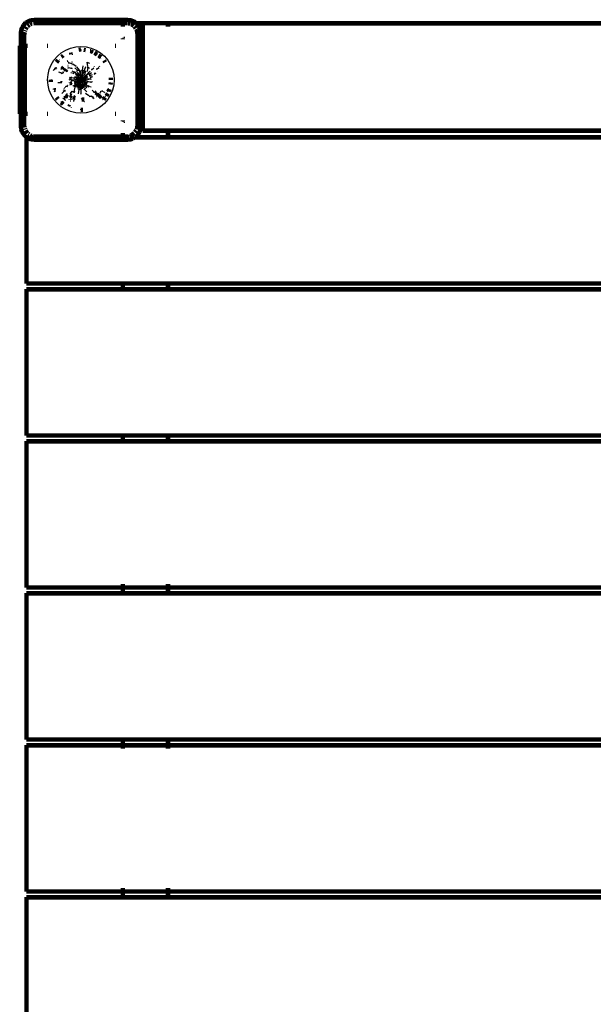
# Model space of a CAD drawing. Units: millimetres. Extents: x -1662 to 2338, y -3262 to 3737.
# Drawn here: x -168 to 338, y 1372 to 2240 of the extents above; entities that cross this region are included whole.
import ezdxf

# ---------------------------------------------------------------- set-up
doc = ezdxf.new("R2010")
doc.units = ezdxf.units.MM

# ---------------------------------------------------------------- blocks, each defined once
blk = doc.blocks.new('004221')
for p, q in [((-162.33, 2237.66), (-158.98, 2239.37)), ((-158.98, 2239.37), (-155.27, 2239.96)), ((-73.27, 2239.96), (-69.57, 2239.37)), ((-69.57, 2239.37), (-66.22, 2237.66)), ((-167.27, 2227.96), (-166.69, 2231.66)), ((-166.69, 2231.66), (-164.98, 2235.01)), ((-164.98, 2235.01), (-162.33, 2237.66)), ((-76.87, 2235.96), (-76.87, 2236.96)), ((-76.87, 2234.03), (-76.87, 2234.99)), ((-75.77, 2235.96), (-75.77, 2236.96)), ((-75.77, 2234.03), (-75.77, 2234.99)), ((-66.22, 2237.66), (-65.51, 2236.96)), ((-65.51, 2236.96), (-63.57, 2235.01)), ((-63.57, 2235.01), (-61.86, 2231.66)), ((-61.86, 2231.66), (-61.27, 2227.96)), ((-38.77, 2236.55), (-59.77, 2236.55)), ((-38.77, 2235.46), (-59.77, 2235.46)), ((-38.77, 2236.55), (-38.77, 2236.96)), ((-37.68, 2236.55), (-38.77, 2236.55)), ((-38.77, 2233.96), (-38.77, 2235.46)), ((-37.68, 2235.46), (-38.77, 2235.46)), ((-37.68, 2236.55), (-37.68, 2236.96)), ((-37.27, 2236.55), (-37.68, 2236.55)), ((-37.68, 2233.96), (-37.68, 2235.46)), ((-37.27, 2235.46), (-37.68, 2235.46)), ((712.73, 2236.55), (-37.27, 2236.55)), ((-37.27, 2235.46), (712.73, 2235.46)), ((-76.87, 2223.05), (-76.87, 2223.91)), ((-75.77, 2224.07), (-75.77, 2224.97)), ((-163.74, 2156.96), (-163.74, 2216.96)), ((-162.27, 2156.96), (-162.27, 2216.96)), ((-127.61, 2213.12), (-123.35, 2214.89)), ((-123.35, 2214.89), (-118.87, 2215.96)), ((-118.87, 2215.96), (-114.27, 2216.32)), ((-114.27, 2216.32), (-109.68, 2215.96)), ((-114.27, 2213.54), (-114.27, 2212.72)), ((-109.68, 2215.96), (-105.2, 2214.89)), ((-105.2, 2214.89), (-100.94, 2213.12)), ((-138.03, 2204.22), (-135.04, 2207.72)), ((-135.04, 2207.72), (-131.54, 2210.72)), ((-133.18, 2204.36), (-133.56, 2204.71)), ((-131.54, 2210.72), (-127.61, 2213.12)), ((-130.6, 2207.93), (-129.66, 2208.13)), ((-130.6, 2207.93), (-130.32, 2207.57)), ((-124.73, 2210.42), (-122.36, 2210.52)), ((-124.46, 2209.6), (-122.36, 2210.52)), ((-122.63, 2211.29), (-122.36, 2210.52)), ((-122.36, 2210.52), (-121.96, 2210.62)), ((-122.36, 2210.52), (-121.86, 2209.06)), ((-122.36, 2210.52), (-121.88, 2210.38)), ((-105.64, 2212.1), (-105.92, 2211.29)), ((-105.64, 2212.1), (-104.08, 2210.53)), ((-101.62, 2210.33), (-102.03, 2209.58)), ((-101.62, 2210.33), (-100.35, 2208.54)), ((-100.94, 2213.12), (-97.01, 2210.72)), ((-98.48, 2207.24), (-97.95, 2207.93)), ((-97.95, 2207.93), (-96.99, 2205.97)), ((-97.01, 2210.72), (-93.51, 2207.72)), ((-93.51, 2207.72), (-90.51, 2204.22)), ((-143.28, 2191.55), (-142.2, 2196.03)), ((-142.2, 2196.03), (-140.44, 2200.29)), ((-140.44, 2200.29), (-138.03, 2204.22)), ((-138.73, 2195.03), (-137.09, 2196.96)), ((-137.8, 2197.27), (-137.09, 2196.96)), ((-137.5, 2195.75), (-137.09, 2196.96)), ((-137.09, 2196.96), (-136.4, 2198.23)), ((-137.09, 2196.96), (-135.64, 2197.84)), ((-137.09, 2196.96), (-136.23, 2196.59)), ((-135.29, 2202.23), (-134.71, 2202.57)), ((-131.73, 2196.12), (-130.83, 2197.77)), ((-131.19, 2197.63), (-130.83, 2197.77)), ((-131.02, 2197.9), (-130.83, 2197.77)), ((-130.83, 2197.77), (-130.23, 2198.55)), ((-130.83, 2197.77), (-129.92, 2197.84)), ((-130.83, 2197.77), (-130.16, 2197.34)), ((-130.16, 2197.34), (-128.91, 2196.52)), ((-129.92, 2197.84), (-129.31, 2197.88)), ((-128.84, 2194.47), (-128.04, 2195.95)), ((-128.14, 2195.93), (-128.04, 2195.95)), ((-128.1, 2195.99), (-128.04, 2195.95)), ((-128.04, 2195.95), (-127.54, 2196.59)), ((-128.04, 2195.95), (-127.61, 2195.67)), ((-128.04, 2195.95), (-127.52, 2195.9)), ((-127.52, 2195.9), (-126.46, 2195.81)), ((-125.87, 2202.92), (-125.68, 2203.05)), ((-125.87, 2198.55), (-125.81, 2198.61)), ((-125.42, 2202.3), (-122.22, 2201.45)), ((-125.08, 2197.76), (-122.11, 2196.95)), ((-122.48, 2197.49), (-122.08, 2196.98)), ((-122.37, 2201.91), (-122.13, 2201.51)), ((-122.11, 2196.95), (-122.08, 2196.98)), ((-121.73, 2201.58), (-121.66, 2201.61)), ((-121.41, 2200.96), (-118.4, 2198.98)), ((-119.65, 2197.51), (-117.07, 2195.11)), ((-118.4, 2198.98), (-118.5, 2199.28)), ((-118.02, 2198.48), (-115.7, 2195.49)), ((-112.85, 2195.49), (-112.23, 2199.2)), ((-110.34, 2198.41), (-111.47, 2195.11)), ((-109.13, 2202.56), (-108.93, 2202.51)), ((-108.93, 2202.51), (-109.07, 2202.12)), ((-109.01, 2202.65), (-108.93, 2202.51)), ((-108.9, 2202.6), (-108.93, 2202.51)), ((-108.93, 2202.51), (-108.31, 2198.66)), ((-108.93, 2202.51), (-106.82, 2201.58)), ((-108.23, 2198.13), (-108.85, 2194.41)), ((-108.23, 2198.13), (-108.65, 2197.35)), ((-108.5, 2198.25), (-108.23, 2198.13)), ((-108.23, 2198.13), (-106.81, 2197.2)), ((-104.77, 2196.46), (-104.96, 2195.59)), ((-103.01, 2197.32), (-104.93, 2195.56)), ((-102.67, 2198.55), (-102.62, 2198.5)), ((-100.3, 2197.11), (-100.49, 2196.06)), ((-98.57, 2197.21), (-100.44, 2195.99)), ((-98.32, 2198.55), (-98.17, 2198.37)), ((-90.51, 2204.22), (-88.11, 2200.29)), ((-88.11, 2200.29), (-86.34, 2196.03)), ((-86.34, 2196.03), (-85.27, 2191.55)), ((-143.64, 2186.96), (-143.28, 2191.55)), ((-133.02, 2193.05), (-132.94, 2193.28)), ((-131.62, 2192.59), (-129.43, 2193.52)), ((-130.44, 2194.05), (-129.4, 2193.59)), ((-127.61, 2195.67), (-125.74, 2194.45)), ((-124.6, 2188.59), (-122.66, 2189.08)), ((-124.53, 2186.96), (-122.89, 2187.67)), ((-124.39, 2187.79), (-122.89, 2187.67)), ((-123.92, 2189.4), (-122.66, 2189.08)), ((-123.26, 2193.48), (-120.64, 2192.81)), ((-122.89, 2187.67), (-122.81, 2188.15)), ((-122.89, 2187.14), (-122.89, 2187.67)), ((-122.89, 2187.67), (-122.85, 2187.67)), ((-122.79, 2188.31), (-122.66, 2189.08)), ((-122.66, 2189.08), (-122.47, 2189.62)), ((-122.66, 2189.08), (-119.6, 2188.3)), ((-122.66, 2189.08), (-118.28, 2188.71)), ((-122.29, 2194.97), (-119.59, 2193.78)), ((-121.2, 2193.33), (-120.64, 2192.81)), ((-121.12, 2192.19), (-120.64, 2192.81)), ((-120.64, 2192.81), (-120.41, 2193.02)), ((-120.64, 2192.81), (-120.61, 2192.79)), ((-120.37, 2193.05), (-119.59, 2193.78)), ((-120.06, 2186.96), (-118.64, 2187.32)), ((-120, 2189.87), (-117.94, 2189.35)), ((-119.95, 2194.25), (-119.59, 2193.78)), ((-119.93, 2187.42), (-118.64, 2187.32)), ((-119.59, 2193.78), (-119.34, 2193.94)), ((-119.59, 2193.78), (-116.96, 2190.41)), ((-119.59, 2193.78), (-116.36, 2190.81)), ((-119.18, 2191.86), (-116.96, 2190.41)), ((-119.14, 2189.09), (-118.28, 2188.71)), ((-118.64, 2187.32), (-118.58, 2187.64)), ((-114.27, 2186.96), (-118.64, 2187.32)), ((-118.64, 2186.95), (-118.64, 2187.32)), ((-118.59, 2189.78), (-117.94, 2189.35)), ((-114.27, 2186.96), (-118.49, 2188.02)), ((-118.42, 2188.3), (-118.28, 2188.71)), ((-118.28, 2188.71), (-117.94, 2189.35)), ((-118.28, 2188.71), (-118.26, 2188.7)), ((-118.19, 2194.65), (-117.07, 2195.11)), ((-117.94, 2189.35), (-117.81, 2189.52)), ((-114.27, 2186.96), (-117.94, 2189.35)), ((-117.69, 2193.66), (-115.69, 2191.08)), ((-117.36, 2190.04), (-116.96, 2190.41)), ((-117.07, 2195.11), (-117.17, 2195.4)), ((-117.07, 2195.11), (-115.7, 2195.49)), ((-116.96, 2190.41), (-116.36, 2190.81)), ((-116.96, 2190.41), (-114.27, 2186.96)), ((-116.52, 2191.11), (-116.36, 2190.81)), ((-116.36, 2190.81), (-115.69, 2191.08)), ((-114.27, 2186.96), (-116.36, 2190.81)), ((-115.69, 2191.08), (-115.77, 2191.3)), ((-115.72, 2195.61), (-115.7, 2195.49)), ((-115.7, 2195.49), (-115.01, 2191.37)), ((-115.7, 2195.49), (-115.56, 2195.09)), ((-115.7, 2195.49), (-115.63, 2195.49)), ((-115.69, 2191.08), (-115.62, 2191.11)), ((-114.99, 2191.25), (-114.27, 2186.96)), ((-114.38, 2191.63), (-114.27, 2191.33)), ((-114.27, 2195.59), (-114.27, 2191.33)), ((-114.27, 2186.96), (-114.27, 2191.33)), ((-114.27, 2191.33), (-113.59, 2191.28)), ((-114.27, 2186.96), (-112.85, 2191.1)), ((-112.2, 2190.78), (-114.27, 2186.96)), ((-114.27, 2186.96), (-111.05, 2189.92)), ((-114.27, 2186.96), (-110.61, 2189.35)), ((-114.27, 2186.96), (-110.03, 2188.03)), ((-109.94, 2187.31), (-114.27, 2186.96)), ((-112.93, 2191.12), (-112.85, 2191.1)), ((-112.92, 2195.05), (-112.85, 2195.49)), ((-112.92, 2195.49), (-112.85, 2195.49)), ((-112.9, 2195.63), (-112.85, 2195.49)), ((-112.85, 2195.49), (-112.85, 2191.1)), ((-112.85, 2195.49), (-111.47, 2195.11)), ((-111.74, 2194.35), (-112.85, 2191.1)), ((-112.85, 2191.1), (-112.29, 2190.85)), ((-111.52, 2195.44), (-111.47, 2195.11)), ((-111.47, 2195.11), (-110.35, 2194.65)), ((-110.17, 2194.54), (-111.42, 2190.88)), ((-111.19, 2190.04), (-111.05, 2189.92)), ((-107.91, 2192.81), (-111.05, 2189.92)), ((-110.75, 2190.48), (-111.05, 2189.92)), ((-111.05, 2189.92), (-110.61, 2189.35)), ((-110.17, 2194.54), (-110.72, 2193.52)), ((-107.91, 2192.81), (-110.61, 2189.35)), ((-108.77, 2190.55), (-110.61, 2189.35)), ((-110.61, 2189.35), (-110.26, 2188.71)), ((-110.26, 2188.71), (-110.29, 2188.7)), ((-108.48, 2189.5), (-110.26, 2188.71)), ((-109.57, 2189.35), (-110.26, 2188.71)), ((-110.26, 2188.71), (-110.03, 2188.03)), ((-109.1, 2188.64), (-110.03, 2188.03)), ((-108.37, 2188.45), (-110.03, 2188.03)), ((-110.03, 2188.03), (-109.96, 2187.64)), ((-105.7, 2187.67), (-109.91, 2186.59)), ((-109.3, 2194), (-109.2, 2193.94)), ((-105.7, 2187.67), (-108.42, 2187.44)), ((-108.17, 2193.05), (-107.91, 2192.81)), ((-105.97, 2194.6), (-107.91, 2192.81)), ((-107.64, 2193.58), (-107.91, 2192.81)), ((-107.91, 2192.81), (-107.3, 2192.02)), ((-107.24, 2191.96), (-107.03, 2191.69)), ((-107.03, 2191.69), (-107.07, 2191.66)), ((-105.03, 2192.99), (-107.03, 2191.69)), ((-106.56, 2192.56), (-107.03, 2191.69)), ((-107.03, 2191.69), (-106.69, 2191.06)), ((-106.54, 2190.77), (-106.35, 2190.43)), ((-106.35, 2190.43), (-106.39, 2190.41)), ((-105.62, 2191.36), (-106.35, 2190.43)), ((-104.38, 2191.29), (-106.35, 2190.43)), ((-106.35, 2190.43), (-106.14, 2189.82)), ((-106.03, 2189.49), (-105.89, 2189.08)), ((-105.89, 2189.08), (-105.93, 2189.07)), ((-104.87, 2190.01), (-105.89, 2189.08)), ((-104.02, 2189.55), (-105.89, 2189.08)), ((-105.89, 2189.08), (-105.79, 2188.5)), ((-105.76, 2188.3), (-105.73, 2188.15)), ((-104.96, 2195.59), (-104.93, 2195.56)), ((-104.93, 2195.56), (-104.84, 2195.45)), ((-102.7, 2192.16), (-102.65, 2192.05)), ((-102.01, 2193.2), (-102.65, 2192.05)), ((-102.65, 2192.05), (-100.66, 2192.93)), ((-102.65, 2192.05), (-102.58, 2191.87)), ((-99.67, 2194.4), (-99.63, 2194.32)), ((-85.27, 2191.55), (-84.9, 2186.96)), ((-143.28, 2182.36), (-143.64, 2186.96)), ((-142.2, 2177.88), (-143.28, 2182.36)), ((-140.85, 2186.96), (-140.04, 2186.96)), ((-140.85, 2186.96), (-140.3, 2186.3)), ((-138.53, 2178.39), (-138.5, 2179.08)), ((-137.09, 2176.95), (-137.89, 2179.28)), ((-137.09, 2176.95), (-136.54, 2179.72)), ((-133.74, 2183.87), (-133.78, 2184.11)), ((-132.39, 2185.45), (-130.73, 2185.59)), ((-131.79, 2184.18), (-130.72, 2185.52)), ((-128.88, 2179.51), (-128.92, 2179.59)), ((-127.89, 2180.98), (-125.9, 2181.86)), ((-126.53, 2180.71), (-125.9, 2181.86)), ((-125.9, 2181.86), (-125.97, 2182.04)), ((-125.85, 2181.75), (-125.9, 2181.86)), ((-124.53, 2184.36), (-122.66, 2184.83)), ((-124.17, 2182.62), (-122.19, 2183.48)), ((-123.67, 2183.9), (-122.66, 2184.83)), ((-122.92, 2182.55), (-122.19, 2183.48)), ((-122.89, 2186.77), (-122.91, 2186.96)), ((-122.91, 2186.96), (-120.06, 2186.96)), ((-122.85, 2186.24), (-120.06, 2186.96)), ((-122.85, 2186.24), (-120.13, 2186.47)), ((-122.79, 2185.61), (-122.81, 2185.77)), ((-122.66, 2184.83), (-122.75, 2185.41)), ((-122.66, 2184.83), (-122.62, 2184.84)), ((-122.52, 2184.42), (-122.66, 2184.83)), ((-122.19, 2183.48), (-122.4, 2184.09)), ((-122.19, 2183.48), (-122.16, 2183.5)), ((-122.01, 2183.14), (-122.19, 2183.48)), ((-121.12, 2181.72), (-121.25, 2181.89)), ((-120.61, 2181.12), (-117.94, 2184.56)), ((-120.61, 2181.12), (-119.31, 2182.32)), ((-120.24, 2180.73), (-120.41, 2180.89)), ((-120.32, 2175.78), (-119.69, 2179.5)), ((-120.18, 2185.46), (-118.52, 2185.88)), ((-120.06, 2186.96), (-118.64, 2186.95)), ((-120.06, 2184.41), (-118.28, 2185.2)), ((-119.78, 2183.36), (-117.94, 2184.56)), ((-119.56, 2180.16), (-116.96, 2183.5)), ((-119.56, 2180.16), (-117.8, 2183.43)), ((-119.45, 2185.27), (-118.52, 2185.88)), ((-119.35, 2179.97), (-119.37, 2179.99)), ((-118.98, 2184.56), (-118.28, 2185.2)), ((-118.64, 2186.95), (-114.27, 2186.96)), ((-118.61, 2186.6), (-114.27, 2186.96)), ((-118.52, 2185.88), (-118.58, 2186.27)), ((-118.49, 2185.89), (-118.52, 2185.88)), ((-118.28, 2185.2), (-118.52, 2185.88)), ((-114.27, 2186.96), (-118.28, 2185.2)), ((-117.94, 2184.56), (-118.28, 2185.2)), ((-117.94, 2184.56), (-114.27, 2186.96)), ((-117.8, 2184.39), (-117.94, 2184.56)), ((-117.82, 2180.39), (-116.36, 2183.1)), ((-116.96, 2183.5), (-117.36, 2183.87)), ((-117.12, 2183.03), (-116.96, 2183.5)), ((-114.27, 2186.96), (-116.96, 2183.5)), ((-116.36, 2183.1), (-116.96, 2183.5)), ((-115.7, 2178.43), (-116.94, 2178.74)), ((-116.81, 2179.56), (-115.69, 2182.84)), ((-116.42, 2182.75), (-116.36, 2183.1)), ((-116.36, 2183.1), (-114.27, 2186.96)), ((-115.69, 2182.84), (-116.36, 2183.1)), ((-115.7, 2178.43), (-115.69, 2182.84)), ((-115.7, 2178.43), (-115.62, 2178.86)), ((-115.62, 2182.8), (-115.69, 2182.84)), ((-114.99, 2182.66), (-114.27, 2186.96)), ((-114.27, 2178.31), (-114.98, 2182.52)), ((-114.27, 2182.58), (-114.96, 2182.63)), ((-110.06, 2185.89), (-114.27, 2186.96)), ((-109.91, 2186.59), (-114.27, 2186.96)), ((-110.61, 2184.56), (-114.27, 2186.96)), ((-112.19, 2183.1), (-114.27, 2186.96)), ((-114.27, 2186.96), (-111.05, 2183.99)), ((-114.27, 2182.58), (-114.27, 2186.96)), ((-114.27, 2186.96), (-112.85, 2182.81)), ((-113.56, 2182.66), (-114.27, 2182.58)), ((-114.27, 2182.58), (-114.27, 2178.31)), ((-112.98, 2178.82), (-114.17, 2182.28)), ((-112.85, 2182.81), (-113.56, 2182.66)), ((-113.54, 2182.54), (-113.56, 2182.66)), ((-111.84, 2179.47), (-113.54, 2182.54)), ((-112.19, 2183.1), (-112.85, 2182.81)), ((-110.86, 2180.25), (-112.85, 2182.81)), ((-112.78, 2182.61), (-112.85, 2182.81)), ((-111.7, 2183.42), (-112.19, 2183.1)), ((-108.98, 2180.16), (-112.19, 2183.1)), ((-112.03, 2182.8), (-112.19, 2183.1)), ((-111.47, 2178.8), (-111.6, 2178.74)), ((-110.35, 2179.26), (-111.47, 2178.8)), ((-111.38, 2178.51), (-111.47, 2178.8)), ((-108.9, 2176.4), (-111.47, 2178.8)), ((-108.98, 2180.16), (-111.29, 2183.12)), ((-111.05, 2183.99), (-111.19, 2183.87)), ((-110.61, 2184.56), (-111.05, 2183.99)), ((-108.88, 2183.04), (-111.05, 2183.99)), ((-107.91, 2181.1), (-111.05, 2183.99)), ((-110.26, 2185.2), (-110.61, 2184.56)), ((-108.55, 2184.04), (-110.61, 2184.56)), ((-109.96, 2184.14), (-110.61, 2184.56)), ((-110.29, 2185.21), (-110.26, 2185.2)), ((-110.12, 2185.61), (-110.26, 2185.2)), ((-105.89, 2184.83), (-110.26, 2185.2)), ((-109.4, 2184.82), (-110.26, 2185.2)), ((-109.91, 2186.59), (-109.96, 2186.27)), ((-109.91, 2186.96), (-109.91, 2186.59)), ((-108.61, 2186.49), (-109.91, 2186.59)), ((-107.91, 2181.1), (-109.37, 2182.05)), ((-109.18, 2179.99), (-109.2, 2179.97)), ((-105.89, 2184.83), (-108.95, 2185.61)), ((-107.91, 2181.1), (-108.31, 2180.73)), ((-107.3, 2181.89), (-107.91, 2181.1)), ((-105.29, 2180.43), (-107.91, 2181.1)), ((-107.35, 2180.58), (-107.91, 2181.1)), ((-105.89, 2184.83), (-106.08, 2184.29)), ((-105.76, 2185.61), (-105.89, 2184.83)), ((-103.95, 2185.32), (-105.89, 2184.83)), ((-104.62, 2184.51), (-105.89, 2184.83)), ((-105.65, 2187.14), (-105.65, 2186.95)), ((-89.73, 2178.98), (-89.82, 2178.88)), ((-85.27, 2182.36), (-86.34, 2177.88)), ((-84.9, 2186.96), (-85.27, 2182.36)), ((-140.44, 2173.62), (-142.2, 2177.88)), ((-138.03, 2169.69), (-140.44, 2173.62)), ((-137.8, 2176.64), (-137.09, 2176.95)), ((-137.09, 2176.95), (-136.86, 2177.05)), ((-136.94, 2176.67), (-137.09, 2176.95)), ((-137.01, 2176.32), (-137.09, 2176.95)), ((-130.58, 2170.53), (-130.61, 2170.62)), ((-130.23, 2175.36), (-130.37, 2175.54)), ((-128.17, 2169.1), (-130.23, 2171)), ((-128.1, 2177.92), (-129.97, 2176.7)), ((-128.17, 2169.1), (-128.68, 2172.55)), ((-128.25, 2176.8), (-128.06, 2177.85)), ((-126.42, 2171.35), (-128.22, 2173)), ((-126.57, 2171.16), (-126.42, 2171.35)), ((-126.42, 2171.86), (-126.38, 2174.84)), ((-126.42, 2171.35), (-126.42, 2171.86)), ((-126.42, 2171.35), (-126.17, 2171.67)), ((-126.06, 2171.11), (-126.42, 2171.35)), ((-126.28, 2170.91), (-126.42, 2171.35)), ((-126.17, 2171.67), (-126.05, 2171.83)), ((-123.92, 2173.68), (-123.98, 2173.72)), ((-123.82, 2174.69), (-122.08, 2176.93)), ((-122.14, 2172.41), (-123.5, 2169.91)), ((-122.08, 2176.93), (-122.11, 2176.96)), ((-122.08, 2176.21), (-122.08, 2176.93)), ((-121.92, 2171.95), (-122.06, 2172.36)), ((-120.32, 2175.78), (-121.72, 2176.7)), ((-120.64, 2168.42), (-119.69, 2171.17)), ((-119.9, 2176.56), (-120.32, 2175.78)), ((-120.04, 2175.66), (-120.32, 2175.78)), ((-119.69, 2171.17), (-119.65, 2171.31)), ((-119.44, 2171.06), (-119.54, 2171.26)), ((-116.32, 2174.71), (-115.7, 2178.43)), ((-114.27, 2178.31), (-115.7, 2178.43)), ((-115.65, 2178.28), (-115.7, 2178.43)), ((-114.27, 2174.23), (-114.41, 2174.65)), ((-114.27, 2178.31), (-114.27, 2174.23)), ((-113.23, 2169.53), (-114.16, 2170.4)), ((-110.04, 2174.63), (-110.15, 2174.93)), ((-107.14, 2172.95), (-110.15, 2174.93)), ((-106.82, 2172.33), (-106.89, 2172.3)), ((-106.4, 2172.41), (-106.18, 2172)), ((-103.71, 2171.77), (-106.32, 2172.46)), ((-102.17, 2175.82), (-104.32, 2177.8)), ((-103.13, 2171.61), (-103.71, 2171.77)), ((-102.17, 2175.82), (-103.47, 2176.15)), ((-102.67, 2170.99), (-102.87, 2170.86)), ((-102.17, 2175.82), (-102.67, 2175.36)), ((-101.06, 2177.25), (-102.17, 2175.82)), ((-102.06, 2175.82), (-102.17, 2175.82)), ((-102.12, 2175.76), (-102.17, 2175.82)), ((-100.1, 2173.91), (-101.53, 2175.22)), ((-100.31, 2173.61), (-101, 2173.68)), ((-99.72, 2173.56), (-100.32, 2173)), ((-99.72, 2173.56), (-100.31, 2173.61)), ((-99.72, 2173.56), (-100.1, 2173.91)), ((-98.47, 2175.17), (-99.72, 2173.56)), ((-99.34, 2173.65), (-99.72, 2173.56)), ((-99.55, 2173.4), (-99.72, 2173.56)), ((-97.99, 2171.97), (-99.01, 2172.91)), ((-98.49, 2171.58), (-98.87, 2171.55)), ((-97.63, 2171.63), (-98.49, 2171.58)), ((-97.63, 2171.63), (-98.32, 2171)), ((-97.63, 2171.63), (-97.99, 2171.97)), ((-96.37, 2173.24), (-97.63, 2171.63)), ((-96.69, 2172.01), (-97.63, 2171.63)), ((-97.28, 2171.32), (-97.63, 2171.63)), ((-97.52, 2176.01), (-96.79, 2175.53)), ((-95.14, 2177.21), (-97.36, 2176.28)), ((-94.18, 2176.72), (-94.45, 2176.21)), ((-93.25, 2171.68), (-93.84, 2171.34)), ((-92.76, 2172.9), (-92.24, 2172.56)), ((-91.2, 2175.2), (-91.52, 2174.94)), ((-90.08, 2176.34), (-90.75, 2176.64)), ((-88.11, 2173.62), (-90.51, 2169.69)), ((-86.34, 2177.88), (-88.11, 2173.62)), ((-135.04, 2166.19), (-138.03, 2169.69)), ((-131.54, 2163.2), (-135.04, 2166.19)), ((-130.6, 2165.98), (-131.56, 2167.94)), ((-127.61, 2160.79), (-131.54, 2163.2)), ((-130.6, 2165.98), (-130.06, 2166.67)), ((-128.46, 2168.73), (-128.17, 2169.1)), ((-128.17, 2169.1), (-128.02, 2169.3)), ((-127.97, 2168.97), (-128.17, 2169.1)), ((-127.93, 2168.62), (-128.17, 2169.1)), ((-124.46, 2163.38), (-125.67, 2164.59)), ((-123.05, 2163.7), (-125.56, 2164.8)), ((-123.24, 2169.36), (-123.34, 2169.41)), ((-122.63, 2162.62), (-122.53, 2162.9)), ((-120.38, 2168.17), (-120.58, 2168.22)), ((-120.46, 2167.93), (-120.51, 2168)), ((-114.27, 2160.37), (-114.27, 2161.19)), ((-111.21, 2167.63), (-113.23, 2169.53)), ((-111.18, 2167.43), (-111.4, 2167.41)), ((-97.01, 2163.2), (-100.94, 2160.79)), ((-93.51, 2166.19), (-97.01, 2163.2)), ((-94.98, 2169.2), (-95.36, 2169.55)), ((-90.51, 2169.69), (-93.51, 2166.19)), ((-123.35, 2159.02), (-127.61, 2160.79)), ((-118.87, 2157.95), (-123.35, 2159.02)), ((-114.27, 2157.59), (-118.87, 2157.95)), ((-109.68, 2157.95), (-114.27, 2157.59)), ((-105.2, 2159.02), (-109.68, 2157.95)), ((-100.94, 2160.79), (-105.2, 2159.02)), ((-166.69, 2142.25), (-167.27, 2145.96)), ((-76.87, 2150), (-76.87, 2150.86)), ((-75.77, 2148.94), (-75.77, 2149.85)), ((-61.27, 2145.96), (-61.86, 2142.25)), ((-164.98, 2138.9), (-166.69, 2142.25)), ((-162.33, 2136.25), (-164.98, 2138.9)), ((-162.27, 2136.05), (-162, 2136.05)), ((-161.95, 2136.05), (-161.42, 2136.05)), ((-159.79, 2134.96), (-161.95, 2136.05)), ((-160.93, 2136.05), (-159.86, 2136.05)), ((-158.38, 2136.05), (-157.53, 2136.05)), ((-156.73, 2136.05), (-155.27, 2136.05)), ((-76.87, 2138.92), (-76.87, 2139.88)), ((-76.87, 2136.96), (-76.87, 2137.96)), ((-76.87, 2136.46), (-76.87, 2136.96)), ((-76.87, 2136.3), (-76.87, 2136.46)), ((-75.77, 2138.92), (-75.77, 2139.88)), ((-75.77, 2136.96), (-75.77, 2137.96)), ((-75.77, 2136.46), (-75.77, 2136.96)), ((-75.77, 2136.3), (-75.77, 2136.46)), ((-73.27, 2136.05), (-72.68, 2136.05)), ((-66.6, 2136.05), (-68.76, 2134.96)), ((-68.69, 2136.05), (-68.5, 2136.05)), ((-67.13, 2136.05), (-66.6, 2136.05)), ((-66.54, 2136.05), (-38.77, 2136.05)), ((-63.57, 2138.9), (-66.01, 2136.46)), ((-61.86, 2142.25), (-63.57, 2138.9)), ((-38.77, 2143.46), (-59.77, 2143.46)), ((-38.77, 2142.36), (-59.77, 2142.36)), ((-38.77, 2142.36), (-38.77, 2143.46)), ((-37.68, 2143.46), (-38.77, 2143.46)), ((-37.68, 2142.36), (-38.77, 2142.36)), ((-38.77, 2136.46), (-38.77, 2141.97)), ((-38.77, 2136.05), (-38.77, 2136.46)), ((-38.77, 2136.05), (-37.68, 2136.05)), ((-37.68, 2142.36), (-37.68, 2143.46)), ((-37.27, 2143.46), (-37.68, 2143.46)), ((-37.27, 2142.36), (-37.68, 2142.36)), ((-37.68, 2136.46), (-37.68, 2141.97)), ((-37.68, 2136.05), (-37.68, 2136.46)), ((-37.68, 2136.05), (-37.27, 2136.05)), ((712.73, 2143.46), (-37.27, 2143.46)), ((712.73, 2142.36), (-37.27, 2142.36)), ((-37.27, 2136.05), (712.73, 2136.05)), ((-162.27, 2134.96), (-160.01, 2134.96)), ((-160.01, 2134.96), (-159.79, 2134.96)), ((-158.98, 2134.54), (-159.79, 2134.96)), ((-159.79, 2134.96), (-68.76, 2134.96)), ((-155.27, 2133.96), (-158.98, 2134.54)), ((-69.57, 2134.54), (-73.27, 2133.96)), ((-68.76, 2134.96), (-69.57, 2134.54)), ((-68.76, 2134.96), (-68.54, 2134.96)), ((-68.54, 2134.96), (739.99, 2134.96)), ((-162.27, 2008.96), (-77.27, 2008.96)), ((-162.27, 2007.86), (-77.27, 2007.86)), ((-77.27, 2008.96), (-76.87, 2008.96)), ((-77.27, 2007.86), (-76.87, 2007.86)), ((-76.87, 2007.86), (-76.87, 2008.96)), ((-76.87, 2008.96), (-75.77, 2008.96)), ((-76.87, 2007.46), (-76.87, 2007.86)), ((-76.87, 2007.86), (-75.77, 2007.86)), ((-76.87, 2002.46), (-76.87, 2007.46)), ((-75.77, 2007.86), (-75.77, 2008.96)), ((-75.77, 2008.96), (-38.77, 2008.96)), ((-75.77, 2007.46), (-75.77, 2007.86)), ((-75.77, 2007.86), (-38.77, 2007.86)), ((-75.77, 2002.46), (-75.77, 2007.46)), ((-38.77, 2007.86), (-38.77, 2008.96)), ((-38.77, 2008.96), (-37.68, 2008.96)), ((-38.77, 2007.46), (-38.77, 2007.86)), ((-38.77, 2007.86), (-37.68, 2007.86)), ((-38.77, 2002.46), (-38.77, 2007.46)), ((-37.68, 2007.86), (-37.68, 2008.96)), ((-37.68, 2008.96), (-37.27, 2008.96)), ((-37.68, 2007.46), (-37.68, 2007.86)), ((-37.68, 2007.86), (-37.27, 2007.86)), ((-37.68, 2002.46), (-37.68, 2007.46)), ((-37.27, 2008.96), (712.73, 2008.96)), ((-37.27, 2007.86), (712.73, 2007.86)), ((-162.27, 2002.05), (-77.27, 2002.05)), ((-162.27, 2000.96), (-77.27, 2000.96)), ((-77.27, 2002.05), (-76.87, 2002.05)), ((-77.27, 2000.96), (-76.87, 2000.96)), ((-76.87, 2002.05), (-76.87, 2002.46)), ((-76.87, 2000.96), (-76.87, 2002.05)), ((-76.87, 2002.05), (-75.77, 2002.05)), ((-76.87, 2000.96), (-75.77, 2000.96)), ((-75.77, 2002.05), (-75.77, 2002.46)), ((-75.77, 2000.96), (-75.77, 2002.05)), ((-75.77, 2002.05), (-38.77, 2002.05)), ((-75.77, 2000.96), (-38.77, 2000.96)), ((-38.77, 2002.05), (-38.77, 2002.46)), ((-38.77, 2000.96), (-38.77, 2002.05)), ((-38.77, 2002.05), (-37.68, 2002.05)), ((-38.77, 2000.96), (-37.68, 2000.96)), ((-37.68, 2002.05), (-37.68, 2002.46)), ((-37.68, 2000.96), (-37.68, 2002.05)), ((-37.68, 2002.05), (-37.27, 2002.05)), ((-37.68, 2000.96), (-37.27, 2000.96)), ((-37.27, 2002.05), (712.73, 2002.05)), ((-37.27, 2000.96), (712.73, 2000.96)), ((-162.27, 1874.96), (837.73, 1874.96)), ((-162.27, 1873.86), (-77.27, 1873.86)), ((-162.27, 1868.05), (-77.27, 1868.05)), ((-162.27, 1866.96), (837.73, 1866.96)), ((-77.27, 1873.86), (-76.87, 1873.86)), ((-77.27, 1868.05), (-76.87, 1868.05)), ((-76.87, 1873.46), (-76.87, 1873.86)), ((-76.87, 1873.86), (-75.77, 1873.86)), ((-76.87, 1868.46), (-76.87, 1873.46)), ((-76.87, 1868.05), (-76.87, 1868.46)), ((-76.87, 1868.05), (-75.77, 1868.05)), ((-75.77, 1873.46), (-75.77, 1873.86)), ((-75.77, 1873.86), (-38.77, 1873.86)), ((-75.77, 1868.46), (-75.77, 1873.46)), ((-75.77, 1868.05), (-75.77, 1868.46)), ((-75.77, 1868.05), (-38.77, 1868.05)), ((-38.77, 1873.46), (-38.77, 1873.86)), ((-38.77, 1873.86), (-37.68, 1873.86)), ((-38.77, 1868.46), (-38.77, 1873.46)), ((-38.77, 1868.05), (-38.77, 1868.46)), ((-38.77, 1868.05), (-37.68, 1868.05)), ((-37.68, 1873.46), (-37.68, 1873.86)), ((-37.68, 1873.86), (-37.27, 1873.86)), ((-37.68, 1868.46), (-37.68, 1873.46)), ((-37.68, 1868.05), (-37.68, 1868.46)), ((-37.68, 1868.05), (-37.27, 1868.05)), ((-37.27, 1873.86), (712.73, 1873.86)), ((-37.27, 1868.05), (712.73, 1868.05)), ((-162.27, 1740.96), (-77.27, 1740.96)), ((-162.27, 1739.86), (-77.27, 1739.86)), ((-77.27, 1740.96), (-76.87, 1740.96)), ((-77.27, 1739.86), (-76.87, 1739.86)), ((-76.87, 1740.96), (-76.87, 1742.46)), ((-76.87, 1740.96), (-75.77, 1740.96)), ((-76.87, 1739.46), (-76.87, 1739.86)), ((-76.87, 1739.86), (-75.77, 1739.86)), ((-76.87, 1734.46), (-76.87, 1739.46)), ((-75.77, 1740.96), (-75.77, 1742.46)), ((-75.77, 1740.96), (-38.77, 1740.96)), ((-75.77, 1739.46), (-75.77, 1739.86)), ((-75.77, 1739.86), (-38.77, 1739.86)), ((-75.77, 1734.46), (-75.77, 1739.46)), ((-38.77, 1740.96), (-38.77, 1742.46)), ((-38.77, 1740.96), (-37.68, 1740.96)), ((-38.77, 1739.46), (-38.77, 1739.86)), ((-38.77, 1739.86), (-37.68, 1739.86)), ((-38.77, 1734.46), (-38.77, 1739.46)), ((-37.68, 1740.96), (-37.68, 1742.46)), ((-37.68, 1740.96), (-37.27, 1740.96)), ((-37.68, 1739.46), (-37.68, 1739.86)), ((-37.68, 1739.86), (-37.27, 1739.86)), ((-37.68, 1734.46), (-37.68, 1739.46)), ((-37.27, 1740.96), (712.73, 1740.96)), ((-37.27, 1739.86), (712.73, 1739.86)), ((-162.27, 1734.05), (-77.27, 1734.05)), ((-162.27, 1732.96), (-77.27, 1732.96)), ((-77.27, 1734.05), (-76.87, 1734.05)), ((-77.27, 1732.96), (-76.87, 1732.96)), ((-76.87, 1734.05), (-76.87, 1734.46)), ((-76.87, 1732.96), (-76.87, 1734.05)), ((-76.87, 1734.05), (-75.77, 1734.05)), ((-76.87, 1732.96), (-75.77, 1732.96)), ((-75.77, 1734.05), (-75.77, 1734.46)), ((-75.77, 1732.96), (-75.77, 1734.05)), ((-75.77, 1734.05), (-38.77, 1734.05)), ((-75.77, 1732.96), (-38.77, 1732.96)), ((-38.77, 1734.05), (-38.77, 1734.46)), ((-38.77, 1732.96), (-38.77, 1734.05)), ((-38.77, 1734.05), (-37.68, 1734.05)), ((-38.77, 1732.96), (-37.68, 1732.96)), ((-37.68, 1734.05), (-37.68, 1734.46)), ((-37.68, 1732.96), (-37.68, 1734.05)), ((-37.68, 1734.05), (-37.27, 1734.05)), ((-37.68, 1732.96), (-37.27, 1732.96)), ((-37.27, 1734.05), (712.73, 1734.05)), ((-37.27, 1732.96), (712.73, 1732.96)), ((-162.27, 1606.96), (-77.27, 1606.96)), ((-162.27, 1605.86), (-77.27, 1605.86)), ((-77.27, 1606.96), (-76.87, 1606.96)), ((-77.27, 1605.86), (-76.87, 1605.86)), ((-76.87, 1605.86), (-76.87, 1606.96)), ((-76.87, 1606.96), (-75.77, 1606.96)), ((-76.87, 1605.86), (-75.77, 1605.86)), ((-75.77, 1605.86), (-75.77, 1606.96)), ((-75.77, 1606.96), (-38.77, 1606.96)), ((-75.77, 1605.86), (-38.77, 1605.86)), ((-38.77, 1605.86), (-38.77, 1606.96)), ((-38.77, 1606.96), (-37.68, 1606.96)), ((-38.77, 1605.86), (-37.68, 1605.86)), ((-37.68, 1605.86), (-37.68, 1606.96)), ((-37.68, 1606.96), (-37.27, 1606.96)), ((-37.68, 1605.86), (-37.27, 1605.86)), ((-37.27, 1606.96), (712.73, 1606.96)), ((-37.27, 1605.86), (712.73, 1605.86)), ((-162.27, 1600.05), (-77.27, 1600.05)), ((-162.27, 1598.96), (-77.27, 1598.96)), ((-77.27, 1600.05), (-76.87, 1600.05)), ((-77.27, 1598.96), (-76.87, 1598.96)), ((-76.87, 1600.46), (-76.87, 1605.46)), ((-76.87, 1600.05), (-76.87, 1600.46)), ((-76.87, 1600.05), (-75.77, 1600.05)), ((-76.87, 1597.46), (-76.87, 1598.96)), ((-76.87, 1598.96), (-75.77, 1598.96)), ((-75.77, 1600.46), (-75.77, 1605.46)), ((-75.77, 1600.05), (-75.77, 1600.46)), ((-75.77, 1600.05), (-38.77, 1600.05)), ((-75.77, 1597.46), (-75.77, 1598.96)), ((-75.77, 1598.96), (-38.77, 1598.96)), ((-38.77, 1600.46), (-38.77, 1605.46)), ((-38.77, 1600.05), (-38.77, 1600.46)), ((-38.77, 1600.05), (-37.68, 1600.05)), ((-38.77, 1597.46), (-38.77, 1598.96)), ((-38.77, 1598.96), (-37.68, 1598.96)), ((-37.68, 1600.46), (-37.68, 1605.46)), ((-37.68, 1600.05), (-37.68, 1600.46)), ((-37.68, 1600.05), (-37.27, 1600.05)), ((-37.68, 1597.46), (-37.68, 1598.96)), ((-37.68, 1598.96), (-37.27, 1598.96)), ((-37.27, 1600.05), (712.73, 1600.05)), ((-37.27, 1598.96), (712.73, 1598.96)), ((-162.27, 1472.96), (-77.27, 1472.96)), ((-162.27, 1471.86), (-77.27, 1471.86)), ((-77.27, 1472.96), (-76.87, 1472.96)), ((-77.27, 1471.86), (-76.87, 1471.86)), ((-76.87, 1472.96), (-76.87, 1474.46)), ((-76.87, 1472.96), (-75.77, 1472.96)), ((-76.87, 1471.46), (-76.87, 1471.86)), ((-76.87, 1471.86), (-75.77, 1471.86)), ((-76.87, 1466.46), (-76.87, 1471.46)), ((-75.77, 1472.96), (-75.77, 1474.46)), ((-75.77, 1472.96), (-38.77, 1472.96)), ((-75.77, 1471.46), (-75.77, 1471.86)), ((-75.77, 1471.86), (-38.77, 1471.86)), ((-75.77, 1466.46), (-75.77, 1471.46)), ((-38.77, 1472.96), (-38.77, 1474.46)), ((-38.77, 1472.96), (-37.68, 1472.96)), ((-38.77, 1471.46), (-38.77, 1471.86)), ((-38.77, 1471.86), (-37.68, 1471.86)), ((-38.77, 1466.46), (-38.77, 1471.46)), ((-37.68, 1472.96), (-37.68, 1474.46)), ((-37.68, 1472.96), (-37.27, 1472.96)), ((-37.68, 1471.46), (-37.68, 1471.86)), ((-37.68, 1471.86), (-37.27, 1471.86)), ((-37.68, 1466.46), (-37.68, 1471.46)), ((-37.27, 1472.96), (712.73, 1472.96)), ((-37.27, 1471.86), (712.73, 1471.86)), ((-162.27, 1466.05), (-77.27, 1466.05)), ((-162.27, 1464.96), (-77.27, 1464.96)), ((-77.27, 1466.05), (-76.87, 1466.05)), ((-77.27, 1464.96), (-76.87, 1464.96)), ((-76.87, 1464.96), (-76.87, 1466.05)), ((-76.87, 1466.05), (-75.77, 1466.05)), ((-76.87, 1464.96), (-75.77, 1464.96)), ((-75.77, 1464.96), (-75.77, 1466.05)), ((-75.77, 1466.05), (-38.77, 1466.05)), ((-75.77, 1464.96), (-38.77, 1464.96)), ((-38.77, 1464.96), (-38.77, 1466.05)), ((-38.77, 1466.05), (-37.68, 1466.05)), ((-38.77, 1464.96), (-37.68, 1464.96)), ((-37.68, 1464.96), (-37.68, 1466.05)), ((-37.68, 1466.05), (-37.27, 1466.05)), ((-37.68, 1464.96), (-37.27, 1464.96)), ((-37.27, 1466.05), (712.73, 1466.05)), ((-37.27, 1464.96), (712.73, 1464.96))]:
    blk.add_line(p, q)
at = {"lineweight": 211}
for p, q in [((-160.48, 2238.77), (-158.98, 2239.37)), ((-158.98, 2239.37), (-157.94, 2239.65)), ((-155.27, 2239.96), (-157.94, 2239.65)), ((-155.27, 2239.96), (-73.27, 2239.96)), ((-73.27, 2239.96), (-70.6, 2239.65)), ((-69.57, 2239.37), (-70.6, 2239.65)), ((-69.57, 2239.37), (-68.07, 2238.77)), ((-167.27, 2227.96), (-166.97, 2230.63)), ((-166.69, 2231.66), (-166.97, 2230.63)), ((-166.69, 2231.66), (-166.08, 2233.16)), ((-164.98, 2235.01), (-166.08, 2233.16)), ((-164.66, 2235.44), (-164.98, 2235.01)), ((-164.66, 2235.44), (-162.76, 2237.34)), ((-163.51, 2230.78), (-163.69, 2229.88)), ((-163.48, 2230.83), (-163.51, 2230.78)), ((-161.88, 2233.22), (-162.94, 2231.65)), ((-162.76, 2237.34), (-162.33, 2237.66)), ((-162.33, 2237.66), (-160.48, 2238.77)), ((-159.49, 2235.26), (-161.2, 2234.12)), ((-158.1, 2236.19), (-158.96, 2235.62)), ((-157.19, 2236.37), (-158.1, 2236.19)), ((-154.27, 2236.96), (-156.21, 2236.57)), ((-154.27, 2236.96), (-77.27, 2236.96)), ((-77.27, 2235.96), (-77.27, 2236.96)), ((-77.27, 2236.96), (-76.87, 2236.96)), ((-77.27, 2234.03), (-77.27, 2234.99)), ((-75.77, 2236.96), (-76.87, 2236.96)), ((-75.77, 2236.96), (-74.27, 2236.96)), ((-73.27, 2236.96), (-74.27, 2236.96)), ((-74.27, 2236.96), (-73.27, 2236.76)), ((-70.88, 2236.96), (-72.64, 2236.96)), ((-72.26, 2236.55), (-70.45, 2236.19)), ((-70.45, 2236.19), (-70.4, 2236.16)), ((-69.35, 2236.96), (-69.94, 2236.96)), ((-69.58, 2235.62), (-68, 2234.56)), ((-66.22, 2237.66), (-68.07, 2238.77)), ((-66.85, 2236.96), (-68.06, 2236.96)), ((-67.1, 2233.88), (-65.97, 2232.17)), ((-65.79, 2237.34), (-66.22, 2237.66)), ((-65.51, 2236.96), (-65.87, 2236.96)), ((-65.79, 2237.34), (-65.41, 2236.96)), ((-65.61, 2231.65), (-65.03, 2230.78)), ((-65.41, 2236.96), (-65.51, 2236.96)), ((-65.41, 2236.96), (-63.89, 2235.44)), ((-59.77, 2236.96), (-65.41, 2236.96)), ((-65.03, 2230.78), (-64.27, 2226.96)), ((-63.89, 2235.44), (-63.57, 2235.01)), ((-63.57, 2235.01), (-62.46, 2233.16)), ((-62.46, 2233.16), (-61.86, 2231.66)), ((-61.86, 2231.66), (-61.57, 2230.63)), ((-61.27, 2227.96), (-61.57, 2230.63)), ((-59.77, 2236.55), (-59.77, 2236.96)), ((-38.77, 2236.96), (-59.77, 2236.96)), ((-59.77, 2236.55), (-59.77, 2235.46)), ((-59.77, 2143.46), (-59.77, 2235.46)), ((-37.68, 2236.96), (-38.77, 2236.96)), ((-37.27, 2236.96), (-37.68, 2236.96)), ((-37.27, 2236.55), (-37.27, 2236.96)), ((-37.27, 2236.96), (712.73, 2236.96)), ((-37.27, 2233.96), (-37.27, 2235.46)), ((-167.27, 2216.96), (-167.27, 2227.96)), ((-163.87, 2228.97), (-164.27, 2226.96)), ((-164.27, 2226.96), (-164.27, 2216.96)), ((-77.27, 2222.68), (-77.27, 2223.52)), ((-64.27, 2226.96), (-64.27, 2146.96)), ((-61.27, 2227.96), (-61.27, 2145.96)), ((-168.27, 2156.96), (-168.27, 2216.96)), ((-168.27, 2216.96), (-167.27, 2216.96)), ((-166.2, 2216.96), (-167.27, 2216.96)), ((-167.27, 2156.96), (-167.27, 2216.96)), ((-164.93, 2216.96), (-164.27, 2216.96)), ((-164.27, 2216.96), (-163.74, 2216.96)), ((-164.27, 2216.96), (-164.27, 2156.96)), ((-163.27, 2216.96), (-163.74, 2216.96)), ((-162.31, 2216.96), (-162.27, 2216.96)), ((-162.27, 2216.96), (-161.34, 2216.96)), ((-144.02, 2216.96), (-143.55, 2216.96)), ((-114.27, 2213.54), (-115.97, 2213.4)), ((-110.12, 2213.19), (-111.8, 2213.33)), ((-84.02, 2216.96), (-83.49, 2216.96)), ((-130.6, 2207.93), (-131.25, 2207.33)), ((-129.86, 2208.41), (-130.6, 2207.93)), ((-105.64, 2212.1), (-106.07, 2212.2)), ((-103.77, 2211.28), (-105.64, 2212.1)), ((-101.62, 2210.33), (-102.23, 2210.6)), ((-100.1, 2209.34), (-101.62, 2210.33)), ((-97.95, 2207.93), (-98.68, 2208.41)), ((-96.78, 2206.85), (-97.95, 2207.93)), ((-134.25, 2204.42), (-135.72, 2202.53)), ((-130.16, 2197.34), (-130.67, 2196.27)), ((-129.92, 2197.84), (-130.16, 2197.34)), ((-129.75, 2198.2), (-129.92, 2197.84)), ((-127.61, 2195.67), (-127.52, 2195.9)), ((-127.52, 2195.9), (-127.32, 2196.43)), ((-125.68, 2198.36), (-125.51, 2198.51)), ((-125.32, 2202.93), (-125.67, 2202.64)), ((-122.13, 2201.51), (-121.87, 2201.74)), ((-98.73, 2198.24), (-98.34, 2197.89)), ((-92.83, 2202.53), (-93.88, 2203.89)), ((-131.97, 2193.58), (-132.33, 2192.82)), ((-128.06, 2194.47), (-127.61, 2195.67)), ((-87.78, 2186.96), (-87.78, 2188.77)), ((-140.85, 2186.96), (-140.78, 2185.1)), ((-132.89, 2184.97), (-132.89, 2184.01)), ((-128.46, 2179.73), (-128.63, 2179.98)), ((-89.84, 2176.56), (-89.08, 2178.77)), ((-88.11, 2182.81), (-87.8, 2184.64)), ((-135.72, 2171.38), (-134.66, 2170.02)), ((-130.08, 2176.4), (-129.75, 2175.71)), ((-128.06, 2173.17), (-126.42, 2171.86)), ((-126.42, 2171.86), (-126.17, 2171.67)), ((-126.17, 2171.67), (-126.05, 2171.57)), ((-122.61, 2172.7), (-123.99, 2173.42)), ((-119.69, 2171.17), (-121.15, 2171.93)), ((-119.45, 2171.04), (-119.69, 2171.17)), ((-103.71, 2171.77), (-104.42, 2171.39)), ((-103.37, 2171.95), (-103.71, 2171.77)), ((-100.37, 2173.52), (-100.68, 2173.36)), ((-100.31, 2173.61), (-100.37, 2173.52)), ((-100.1, 2173.91), (-100.31, 2173.61)), ((-99.22, 2175.18), (-100.1, 2173.91)), ((-98.71, 2171.4), (-98.49, 2171.58)), ((-98.49, 2171.58), (-97.99, 2171.97)), ((-97.99, 2171.97), (-96.4, 2173.24)), ((-94.58, 2176.17), (-94.29, 2176.77)), ((-94.3, 2169.49), (-92.83, 2171.38)), ((-91.79, 2172.85), (-90.66, 2174.93)), ((-131.77, 2167.06), (-130.6, 2165.98)), ((-130.6, 2165.98), (-129.86, 2165.5)), ((-123.44, 2169.48), (-123.43, 2169.45)), ((-123.34, 2169.41), (-123.43, 2169.45)), ((-123.34, 2169.41), (-123.25, 2169.34)), ((-113.23, 2169.53), (-113.44, 2169.53)), ((-111.51, 2169.53), (-113.23, 2169.53)), ((-168.27, 2156.96), (-167.27, 2156.96)), ((-167.27, 2156.96), (-166.2, 2156.96)), ((-167.27, 2145.96), (-167.27, 2156.96)), ((-164.27, 2156.96), (-164.93, 2156.96)), ((-164.27, 2156.96), (-164.27, 2146.96)), ((-163.74, 2156.96), (-164.27, 2156.96)), ((-163.27, 2156.96), (-163.74, 2156.96)), ((-162.27, 2156.96), (-162.31, 2156.96)), ((-161.34, 2156.96), (-162.27, 2156.96)), ((-143.55, 2156.96), (-144.02, 2156.96)), ((-114.27, 2160.37), (-112.58, 2160.51)), ((-83.49, 2156.96), (-84.02, 2156.96)), ((-167.27, 2145.96), (-166.97, 2143.28)), ((-164.27, 2146.96), (-163.89, 2145.02)), ((-163.69, 2144.03), (-163.51, 2143.13)), ((-77.27, 2150.4), (-77.27, 2151.23)), ((-64.27, 2146.96), (-65.03, 2143.13)), ((-61.27, 2145.96), (-61.57, 2143.28)), ((-166.69, 2142.25), (-166.97, 2143.28)), ((-166.08, 2140.75), (-166.69, 2142.25)), ((-164.98, 2138.9), (-166.08, 2140.75)), ((-164.66, 2138.47), (-164.98, 2138.9)), ((-162.76, 2136.57), (-164.66, 2138.47)), ((-163.51, 2143.13), (-163.48, 2143.08)), ((-162.94, 2142.27), (-161.44, 2140.03)), ((-162.76, 2136.57), (-162.33, 2136.25)), ((-162.33, 2136.25), (-162.27, 2136.22)), ((-162.27, 2136.46), (-162.06, 2136.46)), ((-162.27, 2136.22), (-162.27, 2136.46)), ((-162.27, 2136.05), (-162.27, 2136.22)), ((-162.27, 2136.22), (-162, 2136.05)), ((-162.27, 2136.05), (-162.27, 2134.96)), ((-162, 2136.05), (-161.95, 2136.05)), ((-161.95, 2136.05), (-160.48, 2135.14)), ((-161.27, 2136.46), (-160.57, 2136.46)), ((-160.54, 2139.35), (-160.04, 2139.01)), ((-160.01, 2134.96), (-160.48, 2135.14)), ((-160.21, 2136.46), (-159.85, 2136.46)), ((-158.96, 2138.29), (-158.1, 2137.72)), ((-158.74, 2136.46), (-157.44, 2136.46)), ((-158.1, 2137.72), (-157.19, 2137.54)), ((-157.3, 2136.46), (-156.67, 2136.46)), ((-156.29, 2137.36), (-154.27, 2136.96)), ((-155.42, 2136.46), (-77.27, 2136.46)), ((-77.27, 2136.96), (-154.27, 2136.96)), ((-77.27, 2138.92), (-77.27, 2139.88)), ((-77.27, 2136.96), (-77.27, 2137.96)), ((-77.27, 2136.46), (-77.27, 2136.96)), ((-77.27, 2136.96), (-76.87, 2136.96)), ((-77.27, 2136.3), (-77.27, 2136.46)), ((-77.27, 2136.46), (-76.87, 2136.46)), ((-76.87, 2136.96), (-75.77, 2136.96)), ((-76.87, 2136.46), (-75.77, 2136.46)), ((-75.77, 2136.96), (-74.27, 2136.96)), ((-75.77, 2136.46), (-71.88, 2136.46)), ((-72.34, 2137.34), (-74.27, 2136.96)), ((-70.45, 2137.72), (-71.35, 2137.54)), ((-70.61, 2136.46), (-67.22, 2136.46)), ((-70.4, 2137.75), (-70.45, 2137.72)), ((-67.35, 2139.79), (-69.58, 2138.29)), ((-68.07, 2135.14), (-68.54, 2134.96)), ((-66.6, 2136.05), (-68.07, 2135.14)), ((-65.61, 2142.27), (-66.67, 2140.69)), ((-66.6, 2136.05), (-66.54, 2136.05)), ((-66.22, 2136.25), (-66.54, 2136.05)), ((-66.49, 2136.46), (-66.01, 2136.46)), ((-66.01, 2136.46), (-66.22, 2136.25)), ((-66.01, 2136.46), (-65.95, 2136.46)), ((-65.79, 2136.57), (-65.95, 2136.46)), ((-65.95, 2136.46), (-38.77, 2136.46)), ((-63.89, 2138.47), (-65.79, 2136.57)), ((-65.03, 2143.13), (-65.06, 2143.08)), ((-63.89, 2138.47), (-63.57, 2138.9)), ((-63.57, 2138.9), (-62.46, 2140.75)), ((-61.86, 2142.25), (-62.46, 2140.75)), ((-61.86, 2142.25), (-61.57, 2143.28)), ((-59.77, 2142.36), (-59.77, 2143.46)), ((-59.77, 2142.36), (-59.77, 2141.96)), ((-38.77, 2141.97), (-59.77, 2141.96)), ((-37.68, 2141.97), (-38.77, 2141.97)), ((-38.77, 2136.46), (-37.68, 2136.46)), ((-37.27, 2141.97), (-37.68, 2141.97)), ((-37.68, 2136.46), (-37.27, 2136.46)), ((-37.27, 2142.36), (-37.27, 2143.46)), ((-37.27, 2136.46), (-37.27, 2141.97)), ((712.73, 2141.96), (-37.27, 2141.97)), ((-37.27, 2136.05), (-37.27, 2136.46)), ((-37.27, 2136.46), (712.73, 2136.46)), ((-162.27, 2008.96), (-162.27, 2134.96)), ((-158.98, 2134.54), (-160.01, 2134.96)), ((-158.98, 2134.54), (-157.94, 2134.26)), ((-155.27, 2133.96), (-157.94, 2134.26)), ((-73.27, 2133.96), (-155.27, 2133.96)), ((-73.27, 2133.96), (-70.6, 2134.26)), ((-69.57, 2134.54), (-70.6, 2134.26)), ((-68.54, 2134.96), (-69.57, 2134.54)), ((-162.27, 2007.86), (-162.27, 2008.96)), ((-162.27, 2007.46), (-162.27, 2007.86)), ((-77.27, 2007.46), (-162.27, 2007.46)), ((-77.27, 2007.86), (-77.27, 2008.96)), ((-77.27, 2007.46), (-77.27, 2007.86)), ((-76.87, 2007.46), (-77.27, 2007.46)), ((-77.27, 2002.46), (-77.27, 2007.46)), ((-75.77, 2007.46), (-76.87, 2007.46)), ((-38.77, 2007.46), (-75.77, 2007.46)), ((-37.68, 2007.46), (-38.77, 2007.46)), ((-37.27, 2007.46), (-37.68, 2007.46)), ((-37.27, 2007.86), (-37.27, 2008.96)), ((-37.27, 2007.46), (-37.27, 2007.86)), ((-37.27, 2002.46), (-37.27, 2007.46)), ((712.73, 2007.46), (-37.27, 2007.46)), ((-162.27, 2002.05), (-162.27, 2002.46)), ((-162.27, 2002.46), (-77.27, 2002.46)), ((-162.27, 2000.96), (-162.27, 2002.05)), ((-162.27, 1874.96), (-162.27, 2000.96)), ((-77.27, 2002.05), (-77.27, 2002.46)), ((-77.27, 2002.46), (-76.87, 2002.46)), ((-77.27, 2000.96), (-77.27, 2002.05)), ((-76.87, 2002.46), (-75.77, 2002.46)), ((-75.77, 2002.46), (-38.77, 2002.46)), ((-38.77, 2002.46), (-37.68, 2002.46)), ((-37.68, 2002.46), (-37.27, 2002.46)), ((-37.27, 2002.05), (-37.27, 2002.46)), ((-37.27, 2002.46), (712.73, 2002.46)), ((-37.27, 2000.96), (-37.27, 2002.05)), ((-162.27, 1874.96), (-162.27, 1873.86)), ((-162.27, 1873.46), (-162.27, 1873.86)), ((-77.27, 1873.46), (-162.27, 1873.46)), ((-162.27, 1868.05), (-162.27, 1868.46)), ((-162.27, 1868.46), (-77.27, 1868.46)), ((-162.27, 1868.05), (-162.27, 1866.96)), ((-162.27, 1866.96), (-162.27, 1740.96)), ((-77.27, 1873.46), (-77.27, 1873.86)), ((-77.27, 1868.46), (-77.27, 1873.46)), ((-76.87, 1873.46), (-77.27, 1873.46)), ((-77.27, 1868.05), (-77.27, 1868.46)), ((-77.27, 1868.46), (-76.87, 1868.46)), ((-75.77, 1873.46), (-76.87, 1873.46)), ((-76.87, 1868.46), (-75.77, 1868.46)), ((-38.77, 1873.46), (-75.77, 1873.46)), ((-75.77, 1868.46), (-38.77, 1868.46)), ((-37.68, 1873.46), (-38.77, 1873.46)), ((-38.77, 1868.46), (-37.68, 1868.46)), ((-37.27, 1873.46), (-37.68, 1873.46)), ((-37.68, 1868.46), (-37.27, 1868.46)), ((-37.27, 1873.46), (-37.27, 1873.86)), ((-37.27, 1868.46), (-37.27, 1873.46)), ((712.73, 1873.46), (-37.27, 1873.46)), ((-37.27, 1868.05), (-37.27, 1868.46)), ((-37.27, 1868.46), (712.73, 1868.46)), ((-162.27, 1740.96), (-162.27, 1739.86)), ((-162.27, 1739.46), (-162.27, 1739.86)), ((-77.27, 1739.46), (-162.27, 1739.46)), ((-77.27, 1740.96), (-77.27, 1742.46)), ((-77.27, 1739.46), (-77.27, 1739.86)), ((-76.87, 1739.46), (-77.27, 1739.46)), ((-77.27, 1734.46), (-77.27, 1739.46)), ((-75.77, 1739.46), (-76.87, 1739.46)), ((-38.77, 1739.46), (-75.77, 1739.46)), ((-37.68, 1739.46), (-38.77, 1739.46)), ((-37.27, 1739.46), (-37.68, 1739.46)), ((-37.27, 1740.96), (-37.27, 1742.46)), ((-37.27, 1739.46), (-37.27, 1739.86)), ((-37.27, 1734.46), (-37.27, 1739.46)), ((712.73, 1739.46), (-37.27, 1739.46)), ((-162.27, 1734.05), (-162.27, 1734.46)), ((-162.27, 1734.46), (-77.27, 1734.46)), ((-162.27, 1732.96), (-162.27, 1734.05)), ((-162.27, 1606.96), (-162.27, 1732.96)), ((-77.27, 1734.46), (-76.87, 1734.46)), ((-77.27, 1734.05), (-77.27, 1734.46)), ((-77.27, 1732.96), (-77.27, 1734.05)), ((-76.87, 1734.46), (-75.77, 1734.46)), ((-75.77, 1734.46), (-38.77, 1734.46)), ((-38.77, 1734.46), (-37.68, 1734.46)), ((-37.68, 1734.46), (-37.27, 1734.46)), ((-37.27, 1734.05), (-37.27, 1734.46)), ((-37.27, 1734.46), (712.73, 1734.46)), ((-37.27, 1732.96), (-37.27, 1734.05)), ((-162.27, 1605.86), (-162.27, 1606.96)), ((-162.27, 1605.86), (-162.27, 1605.46)), ((-77.27, 1605.86), (-77.27, 1606.96)), ((-37.27, 1605.86), (-37.27, 1606.96)), ((-162.27, 1605.46), (-77.27, 1605.46)), ((-162.27, 1600.05), (-162.27, 1600.46)), ((-162.27, 1600.46), (-77.27, 1600.46)), ((-162.27, 1600.05), (-162.27, 1598.96)), ((-162.27, 1598.96), (-162.27, 1472.96)), ((-77.27, 1600.46), (-77.27, 1605.46)), ((-77.27, 1605.46), (-76.87, 1605.46)), ((-77.27, 1600.05), (-77.27, 1600.46)), ((-77.27, 1600.46), (-76.87, 1600.46)), ((-77.27, 1597.46), (-77.27, 1598.96)), ((-76.87, 1605.46), (-75.77, 1605.46)), ((-76.87, 1600.46), (-75.77, 1600.46)), ((-75.77, 1605.46), (-38.77, 1605.46)), ((-75.77, 1600.46), (-38.77, 1600.46)), ((-38.77, 1605.46), (-37.68, 1605.46)), ((-38.77, 1600.46), (-37.68, 1600.46)), ((-37.68, 1605.46), (-37.27, 1605.46)), ((-37.68, 1600.46), (-37.27, 1600.46)), ((-37.27, 1600.46), (-37.27, 1605.46)), ((-37.27, 1605.46), (712.73, 1605.46)), ((-37.27, 1600.05), (-37.27, 1600.46)), ((-37.27, 1600.46), (712.73, 1600.46)), ((-37.27, 1597.46), (-37.27, 1598.96)), ((-162.27, 1472.96), (-162.27, 1471.86)), ((-162.27, 1471.46), (-162.27, 1471.86)), ((-77.27, 1471.46), (-162.27, 1471.46)), ((-77.27, 1472.96), (-77.27, 1474.46)), ((-77.27, 1471.46), (-77.27, 1471.86)), ((-77.27, 1466.46), (-77.27, 1471.46)), ((-76.87, 1471.46), (-77.27, 1471.46)), ((-75.77, 1471.46), (-76.87, 1471.46)), ((-38.77, 1471.46), (-75.77, 1471.46)), ((-37.68, 1471.46), (-38.77, 1471.46)), ((-37.27, 1471.46), (-37.68, 1471.46)), ((-37.27, 1472.96), (-37.27, 1474.46)), ((-37.27, 1471.46), (-37.27, 1471.86)), ((-37.27, 1466.46), (-37.27, 1471.46)), ((712.73, 1471.46), (-37.27, 1471.46)), ((-162.27, 1466.46), (-162.27, 1466.05)), ((-162.27, 1466.46), (-77.27, 1466.46)), ((-162.27, 1464.96), (-162.27, 1466.05)), ((-162.27, 1338.96), (-162.27, 1464.96)), ((-77.27, 1466.46), (-76.87, 1466.46)), ((-77.27, 1464.96), (-77.27, 1466.05)), ((-76.87, 1466.46), (-75.77, 1466.46)), ((-75.77, 1466.46), (-38.77, 1466.46)), ((-38.77, 1466.46), (-37.68, 1466.46)), ((-37.68, 1466.46), (-37.27, 1466.46)), ((-37.27, 1466.46), (712.73, 1466.46)), ((-37.27, 1464.96), (-37.27, 1466.05))]:
    blk.add_line(p, q, dxfattribs=at)

msp = doc.modelspace()

# ---------------------------------------------------------------- block references
at = {"ltscale": 100}
msp.add_blockref('004221', (0, 0), dxfattribs=at)

doc.saveas('drawing.dxf')
